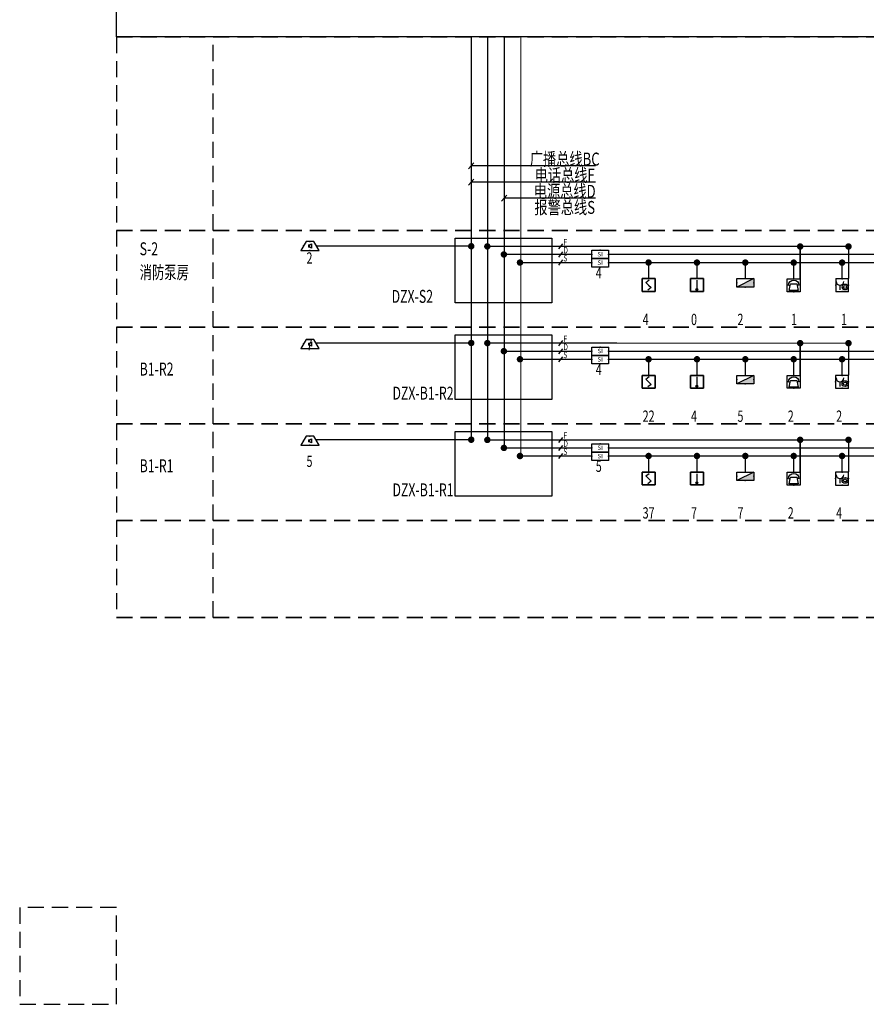
# Model space of a CAD drawing. Units: millimetres. Extents: x -4293890 to -4217646, y -228181 to 31019.
# Drawn here: x -4292900 to -4266649, y -19981 to 10554 of the extents above; entities that cross this region are included whole.
import ezdxf
from ezdxf.enums import TextEntityAlignment as Align

# ---------------------------------------------------------------- set-up
doc = ezdxf.new("R2010")
doc.units = ezdxf.units.MM
doc.header["$LTSCALE"] = 1000
for name, pattern in [('A09-5号楼-地下二层平面_TEN24MW7_设计区$0$FF0.00-Swimming Pool_(Basement-1)$0$( Dashed )', [0.75, 0.5, -0.25]), ('C', [3, 1, 1, 1]), ('PHANTOM', [2.5, 1.25, -0.25, 0.25, -0.25, 0.25, -0.25])]:
    doc.linetypes.add(name, pattern=pattern)
doc.layers.get('0').update_dxf_attribs({"linetype": 'CONTINUOUS'})
for name, color, linetype in [('-消防设备数量', 1, 'CONTINUOUS'), ('_E-WIRE-消防电源', 2, 'TG_D'), ('_E-WIRE-消防电话', 3, 'TG_FF'), ('_强电导线层', 3, 'CONTINUOUS'), ('DW', 252, 'A09-5号楼-地下二层平面_TEN24MW7_设计区$0$FF0.00-Swimming Pool_(Basement-1)$0$( Dashed )'), ('EQUIP-消防', 3, 'CONTINUOUS'), ('LWIRE', 4, 'CONTINUOUS'), ('WIRE-消防', 5, 'CONTINUOUS'), ('WIRE-消防广播', 4, 'TG_BC'), ('WIRE-消防电源', 2, 'TG_D')]:
    doc.layers.add(name, color=color, linetype=linetype)
doc.styles.add('_wxqhtz', font='simhei.ttf', dxfattribs={"width": 0.7})
doc.styles.add('_wxqhz', font='njadri_romans1.shx', dxfattribs={"width": 0.7, "bigfont": 'njadri_fhztxt.shx'})
doc.styles.add('HZ', font='romans1.shx', dxfattribs={"width": 0.7, "bigfont": 'hztxt.shx'})
doc.styles.get("Standard").update_dxf_attribs({"font": 'simplex.shx', "width": 0.7, "bigfont": 'gbcbig.shx'})
doc.styles.add('TG_LINETYPE', font='SIMPLEX', dxfattribs={"width": 0.8, "height": 3, "bigfont": 'HZTXT'})
doc.linetypes.add('TG_BC', pattern='A,2,-0.85,["BC",TG_LINETYPE,S=0.1,R=0,X=-0.65,Y=-0.15],0', length=2.85)
doc.linetypes.add('TG_D', pattern='A,2,-0.3,["D",TG_LINETYPE,S=0.1,R=0,X=-0.23,Y=-0.15],0', length=2.3)
doc.linetypes.add('TG_FF', pattern='A,2,-0.85,["FF",TG_LINETYPE,S=0.1,R=0,X=-0.6,Y=-0.15],0', length=2.85)

# ---------------------------------------------------------------- blocks, each defined once
blk = doc.blocks.new('$TelecSys$00000011')
at = {"const_width": 0.5}
blk.add_lwpolyline([(-0.25, 0, 1), (0.25, 0, 1)], format="xyb", close=True, dxfattribs=at)
blk = doc.blocks.new('$Equip$00002649')
for p, q in [((-0.5, 0.5), (-0.5, -0.5)), ((0.5, 0.5), (-0.5, 0.5)), ((-0.2, 0.2), (0.05, 0.4)), ((0, 0), (-0.2, 0.2)), ((0, 0), (0.2, -0.2)), ((0.5, -0.5), (0.5, 0.5)), ((-0.5, -0.5), (0.5, -0.5)), ((0.2, -0.2), (-0.05, -0.4))]:
    blk.add_line(p, q)
blk.add_lwpolyline([(-0.5, 0.5), (0.5, 0.5), (0.5, -0.5), (-0.5, -0.5), (-0.5, 0.5), (0.5, 0.5)])
for p in [(-0.5, 0), (0, 0.5), (0.5, 0), (0, -0.5)]:
    blk.add_point(p)
at = {"color": 7, "flags": 1}
for tag, height, p in [('A', 0.00002, (0, 0)), ('B', 0.4, (0.762, -0.208))]:
    blk.add_attdef(tag, text='', height=height, dxfattribs=at).set_placement(p, align=Align.MIDDLE_CENTER)
blk = doc.blocks.new('$equip$00002776')
for p, q in [((0.65, 0.65), (-0.65, 0.65)), ((-0.65, 0.65), (-0.65, 0)), ((-0.65, 0), (0.65, 0)), ((0.65, 0), (0.65, 0.65))]:
    blk.add_line(p, q)
at = {"const_width": 0.05}
blk.add_lwpolyline([(-0.65, 0.65), (-0.65, 0), (0.65, 0), (0.65, 0.65), (-0.65, 0.65), (-0.65, 0)], dxfattribs=at)
for p in [(-0.65, 0.325), (0, 0.65), (0, 0), (0.65, 0.325)]:
    blk.add_point(p)
at = {"color": 7}
blk.add_attdef('$TEXT$', text='', height=0.4, dxfattribs=at).set_placement((0.006, 0.343), align=Align.MIDDLE_CENTER)
at = {"color": 7, "flags": 1}
for tag, p in [('A', (0, 0)), ('B', (0.905, 0.246))]:
    blk.add_attdef(tag, text='', height=0.4, dxfattribs=at).set_placement(p, align=Align.MIDDLE_CENTER)
blk = doc.blocks.new('$Equip$00002648')
for p, q in [((-0.5, 0.5), (-0.5, -0.5)), ((0.5, 0.5), (-0.5, 0.5)), ((0, 0.375), (0, -0.412)), ((0.5, -0.5), (0.5, 0.5)), ((-0.5, -0.5), (0.5, -0.5))]:
    blk.add_line(p, q)
blk.add_lwpolyline([(-0.5, 0.5), (0.5, 0.5), (0.5, -0.5), (-0.5, -0.5), (-0.5, 0.5), (0.5, 0.5)])
blk.add_circle((0, -0.338), 0.075)
for p in [(-0.5, 0), (0, 0.5), (0.5, 0), (0, -0.5)]:
    blk.add_point(p)
for points in [[(-0.065, -0.3), (0.065, -0.3), (-0.075, -0.338), (0.075, -0.338)], [(-0.065, -0.375), (0.065, -0.375), (-0.075, -0.338), (0.075, -0.338)], [(-0.038, -0.273), (0.037, -0.273), (-0.065, -0.3), (0.065, -0.3)], [(-0.038, -0.402), (0.037, -0.402), (-0.065, -0.375), (0.065, -0.375)], [(0, -0.263), (0, -0.263), (-0.038, -0.273), (0.037, -0.273)], [(0, -0.412), (0, -0.412), (-0.038, -0.402), (0.037, -0.402)]]:
    blk.add_solid(points)
at = {"color": 7, "flags": 1}
for tag, height, p in [('A', 0.00002, (0, 0)), ('B', 0.4, (0.762, -0.208))]:
    blk.add_attdef(tag, text='', height=height, dxfattribs=at).set_placement(p, align=Align.MIDDLE_CENTER)
blk = doc.blocks.new('$equip$00003107')
blk.add_hatch(color=256).paths.add_polyline_path([(-0.65, 0.325), (-0.65, -0.325), (0.65, -0.325)])
for p, q in [((-0.65, 0.325), (0.65, -0.325)), ((-0.65, 0.325), (-0.65, -0.325)), ((0.65, 0.325), (-0.65, 0.325)), ((0.65, -0.325), (0.65, 0.325)), ((-0.65, -0.325), (0.65, -0.325))]:
    blk.add_line(p, q)
at = {"const_width": 0.05}
blk.add_lwpolyline([(-0.65, 0.325), (-0.65, -0.325), (0.65, -0.325), (0.65, 0.325), (-0.65, 0.325), (-0.65, -0.325)], dxfattribs=at)
for p in [(-0.65, 0), (0, 0.325), (0.65, 0), (0, -0.325)]:
    blk.add_point(p)
at = {"color": 7, "flags": 1}
for tag, height, p in [('A', 0.00002, (0, 0)), ('B', 0.4, (0.909, -0.022))]:
    blk.add_attdef(tag, text='', height=height, dxfattribs=at).set_placement(p, align=Align.MIDDLE_CENTER)
blk = doc.blocks.new('$equip$00002658')
for p, q in [((0.5, 1), (-0.5, 1)), ((-0.5, 1), (-0.5, 0)), ((0.5, 0), (0.5, 1)), ((-0.5, 0), (0.5, 0)), ((-0.4, 0.5), (-0.27, 0.5)), ((-0.25, 0.6), (-0.35, 0.1)), ((-0.35, 0.1), (0.35, 0.1)), ((0.25, 0.6), (-0.25, 0.6)), ((0.35, 0.1), (0.25, 0.6)), ((0.4, 0.5), (0.27, 0.5))]:
    blk.add_line(p, q)
at = {"const_width": 0.05}
blk.add_lwpolyline([(-0.5, 1), (0.5, 1), (0.5, 0), (-0.5, 0), (-0.5, 1), (0.5, 1)], dxfattribs=at)
blk.add_arc((0, 0.5), 0.4, 0, 180)
for p in [(0, 1), (-0.5, 0.5), (0, 0), (0.5, 0.5)]:
    blk.add_point(p)
at = {"color": 7, "flags": 1}
for tag, height, p in [('A', 0.00002, (0, 0)), ('B', 0.4, (0.762, 0.292))]:
    blk.add_attdef(tag, text='', height=height, dxfattribs=at).set_placement(p, align=Align.MIDDLE_CENTER)
blk = doc.blocks.new('$equip$00002677')
for p, q in [((-0.3, 0.699), (-0.703, 0)), ((-0.703, 0), (0.703, 0)), ((0.3, 0.699), (-0.3, 0.699)), ((-0.117, 0.421), (-0.117, 0.26)), ((-0.117, 0.421), (-0.036, 0.421)), ((-0.036, 0.26), (-0.117, 0.26)), ((-0.036, 0.421), (0.118, 0.503)), ((-0.036, 0.421), (-0.036, 0.26)), ((0.118, 0.173), (-0.036, 0.26)), ((0.118, 0.503), (0.118, 0.173)), ((0.703, 0), (0.3, 0.699))]:
    blk.add_line(p, q)
at = {"const_width": 0.05}
blk.add_lwpolyline([(-0.3, 0.699), (0.3, 0.699), (0.703, 0), (-0.703, 0), (-0.3, 0.699), (0.3, 0.699)], dxfattribs=at)
blk.add_lwpolyline([(-0.3, 0.699), (0.3, 0.699), (0.703, 0), (-0.703, 0), (-0.3, 0.699), (0.3, 0.699)], dxfattribs=at)
for p in [(-0.501, 0.349), (0, 0.699), (0, 0), (0.502, 0.349)]:
    blk.add_point(p)
at = {"color": 7, "flags": 1}
for tag, height, p in [('A', 0.00002, (0, 0)), ('B', 0.4, (0.961, 0.299))]:
    blk.add_attdef(tag, text='', height=height, dxfattribs=at).set_placement(p, align=Align.MIDDLE_CENTER)
blk = doc.blocks.new('$equip$00002655')
for p, q in [((-0.5, 1), (-0.5, 0)), ((0.5, 1), (-0.5, 1)), ((0.5, 0), (0.5, 1)), ((-0.5, 0), (0.5, 0)), ((-0.169, 0.5), (-0.169, 0.15))]:
    blk.add_line(p, q)
at = {"const_width": 0.05}
blk.add_lwpolyline([(-0.5, 1), (0.5, 1), (0.5, 0), (-0.5, 0), (-0.5, 1), (0.5, 1)], dxfattribs=at)
for radius in [0.226, 0.113]:
    blk.add_circle((0.227, 0.36), radius)
blk.add_arc((-0.169, 0.8), 0.3, 180, 0)
for p in [(0, 1), (-0.5, 0.5), (0, 0), (0.5, 0.5)]:
    blk.add_point(p)
at = {"color": 7, "flags": 1}
for tag, height, p in [('A', 0.00002, (0, 0)), ('B', 0.4, (0.762, 0.292))]:
    blk.add_attdef(tag, text='', height=height, dxfattribs=at).set_placement(p, align=Align.MIDDLE_CENTER)

msp = doc.modelspace()

# ---------------------------------------------------------------- linework, layer by layer
at = {"layer": '_E-WIRE-消防电源', "ltscale": 0.7, "const_width": 40}
for points in [[(-4277874, -2727), (-4277874, 10019)], [(-4249140, 3273), (-4274640, 3273)], [(-4249235, 273), (-4274640, 273)], [(-4275159, -2727), (-4276400, -2727)], [(-4249235, -2727), (-4274640, -2727)]]:
    msp.add_lwpolyline(points, dxfattribs=at)
at = {"layer": '_E-WIRE-消防电话', "ltscale": 0.6, "const_width": 40}
for points in [[(-4278387, -2477), (-4278387, 10019)], [(-4278387, 3523), (-4267221, 3523)], [(-4267200, 2520), (-4267200, 3520)], [(-4276400, 523), (-4267200, 522)], [(-4267200, -477), (-4267200, 523)], [(-4276400, -2477), (-4267200, -2478)], [(-4267200, -3477), (-4267200, -2477)]]:
    msp.add_lwpolyline(points, dxfattribs=at)
at = {"layer": '_E-WIRE-消防电话', "const_width": 40}
for points in [[(-4276400, 523), (-4278399, 523)], [(-4276400, -2477), (-4278399, -2477)]]:
    msp.add_lwpolyline(points, dxfattribs=at)
at = {"layer": '_强电导线层'}
msp.add_lwpolyline([(-4289900, 10019), (-4289900, 13019), (-4239883, 13019), (-4239883, 10019)], close=True, dxfattribs=at)
at = {"layer": 'DW'}
for p, q in [((-4289900, 10019), (-4239900, 10019)), ((-4239900, 10019), (-4289900, 10019)), ((-4289900, 10019), (-4239900, 10019)), ((-4239900, 10019), (-4289900, 10019)), ((-4289900, 10019), (-4239900, 10019)), ((-4239900, 10019), (-4289900, 10019)), ((-4289900, 10019), (-4239900, 10019)), ((-4239900, 10019), (-4289900, 10019)), ((-4289900, 10019), (-4239900, 10019)), ((-4286900, -7981), (-4286900, 10019)), ((-4239900, 4019), (-4289900, 4019)), ((-4289900, 4019), (-4239900, 4019)), ((-4239900, 4019), (-4289900, 4019)), ((-4289900, 4019), (-4239900, 4019)), ((-4289900, 4019), (-4239900, 4019)), ((-4239900, 1019), (-4289900, 1019)), ((-4289900, 1019), (-4239900, 1019)), ((-4239900, 1019), (-4289900, 1019)), ((-4289900, 1019), (-4239900, 1019)), ((-4289900, 1019), (-4239900, 1019)), ((-4239900, -1981), (-4289900, -1981)), ((-4289900, -1981), (-4239900, -1981)), ((-4239900, -1981), (-4289900, -1981)), ((-4289900, -1981), (-4239900, -1981)), ((-4239900, -1981), (-4289900, -1981)), ((-4289900, -1981), (-4239900, -1981)), ((-4239900, -1981), (-4289900, -1981)), ((-4289900, -1981), (-4239900, -1981)), ((-4239900, -4981), (-4289900, -4981)), ((-4289900, -4981), (-4239900, -4981)), ((-4239900, -4981), (-4289900, -4981)), ((-4289900, -4981), (-4239900, -4981)), ((-4239900, -4981), (-4289900, -4981)), ((-4289900, -4981), (-4239900, -4981)), ((-4239900, -4981), (-4289900, -4981)), ((-4289900, -4981), (-4239900, -4981)), ((-4239900, -7981), (-4289900, -7981)), ((-4289900, -7981), (-4239900, -7981)), ((-4239900, -7981), (-4289900, -7981)), ((-4289900, -7981), (-4239900, -7981))]:
    msp.add_line(p, q, dxfattribs=at)
for points in [[(-4289900, -7981), (-4239900, -7981), (-4239900, 10019), (-4289900, 10019)], [(-4292900, -19981), (-4289900, -19981), (-4289900, -16981), (-4292900, -16981)]]:
    msp.add_lwpolyline(points, close=True, dxfattribs=at)
at = {"layer": 'WIRE-消防'}
for p, q in [((-4278817, 6113), (-4278982, 5925)), ((-4275049, 6019), (-4278900, 6019)), ((-4278817, 5613), (-4278982, 5425)), ((-4275049, 5519), (-4278900, 5519)), ((-4277792, 5113), (-4277957, 4925)), ((-4275049, 5019), (-4277874, 5019)), ((-4276072, 3601), (-4276193, 3444)), ((-4276072, 3351), (-4276193, 3194)), ((-4276072, 3102), (-4276193, 2944)), ((-4276072, 601), (-4276193, 444)), ((-4276072, 351), (-4276193, 194)), ((-4276072, 102), (-4276193, -56)), ((-4276072, -2399), (-4276193, -2556)), ((-4276072, -2649), (-4276193, -2806)), ((-4276072, -2898), (-4276193, -3056))]:
    msp.add_line(p, q, dxfattribs=at)
at = {"layer": 'WIRE-消防', "const_width": 40}
for points in [[(-4277361, -2977), (-4277361, 10019)], [(-4276400, 3023), (-4277387, 3023)], [(-4276400, 3023), (-4275159, 3023)], [(-4274640, 3019), (-4249380, 3023)], [(-4273400, 3023), (-4273400, 2523)], [(-4271900, 3023), (-4271900, 2523)], [(-4270400, 3023), (-4270400, 2523)], [(-4268899, 3020), (-4268899, 2520)], [(-4267399, 3020), (-4267399, 2520)], [(-4276400, 23), (-4277387, 23)], [(-4276400, 23), (-4275159, 23)], [(-4274640, 23), (-4249400, 23)], [(-4273400, 23), (-4273400, -477)], [(-4271900, 23), (-4271900, -477)], [(-4270400, 23), (-4270400, -477)], [(-4268900, 23), (-4268900, -477)], [(-4267400, 23), (-4267400, -477)], [(-4276400, -2977), (-4277387, -2977)], [(-4276400, -2977), (-4275159, -2977)], [(-4274640, -2977), (-4249400, -2977)], [(-4273400, -2977), (-4273400, -3477)], [(-4271900, -2977), (-4271900, -3477)], [(-4270400, -2977), (-4270400, -3477)], [(-4268900, -2977), (-4268900, -3477)], [(-4267400, -2977), (-4267400, -3477)]]:
    msp.add_lwpolyline(points, dxfattribs=at)
at = {"layer": 'WIRE-消防'}
for points in [[(-4276400, 1773), (-4279400, 1773), (-4279400, 3778), (-4276400, 3778)], [(-4276400, -1227), (-4279400, -1227), (-4279400, 778), (-4276400, 778)], [(-4276400, -4227), (-4279400, -4227), (-4279400, -2222), (-4276400, -2222)]]:
    msp.add_lwpolyline(points, close=True, dxfattribs=at)
at = {"layer": 'WIRE-消防', "color": 2, "linetype": 'PHANTOM', "const_width": 49.9}
for points in [[(-4268700, 2520), (-4268700, 3520)], [(-4268700, -477), (-4268700, 523)], [(-4268700, -3477), (-4268700, -2477)]]:
    msp.add_lwpolyline(points, dxfattribs=at)
at = {"layer": 'WIRE-消防广播', "ltscale": 0.6, "const_width": 40}
for points in [[(-4278900, -2472), (-4278900, 10019)], [(-4283699, 3539), (-4278917, 3539)], [(-4283716, 528), (-4278899, 528)], [(-4283716, -2472), (-4278899, -2472)]]:
    msp.add_lwpolyline(points, dxfattribs=at)
at = {"layer": 'WIRE-消防电源', "linetype": 'ByBlock', "const_width": 40}
for points in [[(-4276400, 3273), (-4277886, 3273)], [(-4275159, 3273), (-4276400, 3273)], [(-4276400, 273), (-4277886, 273)], [(-4275159, 273), (-4276400, 273)], [(-4276400, -2727), (-4277886, -2727)]]:
    msp.add_lwpolyline(points, dxfattribs=at)

# ---------------------------------------------------------------- block references
at = {"layer": 'EQUIP-消防', "yscale": 400, "zscale": 400}
for name, p, xscale in [('$equip$00002677', (-4283900, 3399), 400), ('$equip$00003107', (-4270400, 2393), -400), ('$equip$00002677', (-4283900, 358), 400), ('$equip$00003107', (-4270400, -607), -400), ('$equip$00002677', (-4283900, -2642), 400), ('$equip$00003107', (-4270400, -3607), -400)]:
    msp.add_blockref(name, p, dxfattribs=dict(at, xscale=xscale))
at = {"layer": 'EQUIP-消防', "lineweight": -3, "ltscale": 0.5}
ref = msp.add_blockref('$equip$00002776', (-4274900, 3143), dxfattribs=dict(at, xscale=-399.5006242197254, yscale=399.5006242197254, zscale=399.5006242197254))
ref.add_attrib('$TEXT$', 'SI', dxfattribs={"layer": '0', "color": 7, "height": 135.8}).set_placement((-4274902, 3280), align=Align.MIDDLE_CENTER)
ref = msp.add_blockref('$equip$00002776', (-4274900, 2883), dxfattribs=dict(at, xscale=-399.5006242197254, yscale=399.5006242197254, zscale=399.5006242197254))
ref.add_attrib('$TEXT$', 'SI', dxfattribs={"layer": '0', "color": 7, "height": 135.8}).set_placement((-4274902, 3020), align=Align.MIDDLE_CENTER)
at = {"layer": 'EQUIP-消防', "lineweight": -3, "ltscale": 0.5, "xscale": 399.5006242197254, "yscale": 399.5006242197254, "zscale": 399.5006242197254}
for name, p in [('$Equip$00002649', (-4273400, 2324)), ('$Equip$00002648', (-4271900, 2324)), ('$Equip$00002649', (-4273400, -676)), ('$Equip$00002648', (-4271900, -676)), ('$Equip$00002649', (-4273400, -3676)), ('$Equip$00002648', (-4271900, -3676))]:
    msp.add_blockref(name, p, dxfattribs=at)
at = {"layer": 'EQUIP-消防', "ltscale": 0.5, "xscale": -399.5006242197254, "yscale": 399.5006242197254, "zscale": 399.5006242197254}
for p in [(-4268899, 2118), (-4268900, -878), (-4268900, -3878)]:
    msp.add_blockref('$equip$00002658', p, dxfattribs=at)
at = {"layer": 'EQUIP-消防', "linetype": 'C', "xscale": 399.5006242197254, "yscale": 399.5006242197254, "zscale": 399.5006242197254}
for p in [(-4267399, 2120), (-4267400, -877), (-4267400, -3877)]:
    msp.add_blockref('$equip$00002655', p, dxfattribs=at)
at = {"layer": 'EQUIP-消防', "lineweight": -3, "ltscale": 0.5}
ref = msp.add_blockref('$equip$00002776', (-4274900, 143), dxfattribs=dict(at, xscale=-399.5006242197254, yscale=399.5006242197254, zscale=399.5006242197254))
ref.add_attrib('$TEXT$', 'SI', dxfattribs={"layer": '0', "color": 7, "height": 135.8}).set_placement((-4274902, 280), align=Align.MIDDLE_CENTER)
ref = msp.add_blockref('$equip$00002776', (-4274900, -117), dxfattribs=dict(at, xscale=-399.5006242197254, yscale=399.5006242197254, zscale=399.5006242197254))
ref.add_attrib('$TEXT$', 'SI', dxfattribs={"layer": '0', "color": 7, "height": 135.8}).set_placement((-4274902, 20), align=Align.MIDDLE_CENTER)
ref = msp.add_blockref('$equip$00002776', (-4274900, -2857), dxfattribs=dict(at, xscale=-399.5006242197254, yscale=399.5006242197254, zscale=399.5006242197254))
ref.add_attrib('$TEXT$', 'SI', dxfattribs={"layer": '0', "color": 7, "height": 135.8}).set_placement((-4274902, -2720), align=Align.MIDDLE_CENTER)
ref = msp.add_blockref('$equip$00002776', (-4274900, -3117), dxfattribs=dict(at, xscale=-399.5006242197254, yscale=399.5006242197254, zscale=399.5006242197254))
ref.add_attrib('$TEXT$', 'SI', dxfattribs={"layer": '0', "color": 7, "height": 135.8}).set_placement((-4274902, -2980), align=Align.MIDDLE_CENTER)
at = {"layer": 'LWIRE', "lineweight": -3, "yscale": 199.7503121098627, "zscale": 199.7503121098627}
for p, xscale in [((-4278899, 3528), 199.7503121098627), ((-4278399, 3523), 199.7503121098627), ((-4277886, 3273), 199.7503121098627), ((-4268700, 3520), -199.7503121098627), ((-4267200, 3520), -199.7503121098627), ((-4277387, 3023), 199.7503121098627), ((-4273400, 3023), -199.7503121098627), ((-4271900, 3023), -199.7503121098627), ((-4270400, 3023), -199.7503121098627), ((-4268899, 3020), -199.7503121098627), ((-4267399, 3020), -199.7503121098627), ((-4278899, 528), 199.7503121098627), ((-4278399, 523), 199.7503121098627), ((-4268700, 523), -199.7503121098627), ((-4267200, 523), -199.7503121098627), ((-4277886, 273), 199.7503121098627), ((-4277387, 23), 199.7503121098627), ((-4273400, 23), -199.7503121098627), ((-4271900, 23), -199.7503121098627), ((-4270400, 23), -199.7503121098627), ((-4268900, 23), -199.7503121098627), ((-4267400, 23), -199.7503121098627), ((-4278899, -2472), 199.7503121098627), ((-4278399, -2477), 199.7503121098627), ((-4268700, -2477), -199.7503121098627), ((-4267200, -2477), -199.7503121098627), ((-4277886, -2727), 199.7503121098627), ((-4277387, -2977), 199.7503121098627), ((-4273400, -2977), -199.7503121098627), ((-4271900, -2977), -199.7503121098627), ((-4270400, -2977), -199.7503121098627), ((-4268900, -2977), -199.7503121098627), ((-4267400, -2977), -199.7503121098627)]:
    msp.add_blockref('$TelecSys$00000011', p, dxfattribs=dict(at, xscale=xscale))

# ---------------------------------------------------------------- texts
at = {"layer": '-消防设备数量', "color": 4, "style": '_wxqhz', "width": 0.7}
for s, p in [('2', (-4284007, 2989)), ('4', (-4275037, 2530)), ('4', (-4273584, 1083)), ('0', (-4272084, 1083)), ('2', (-4270644, 1083)), ('1', (-4268985, 1083)), ('1', (-4267432, 1083)), ('7', (-4284007, 297)), ('4', (-4275037, -470)), ('22', (-4273584, -1917)), ('4', (-4272084, -1917)), ('5', (-4270644, -1917)), ('2', (-4269084, -1917)), ('2', (-4267584, -1917)), ('5', (-4284007, -3316)), ('5', (-4275037, -3470)), ('37', (-4273584, -4917)), ('7', (-4272084, -4917)), ('7', (-4270644, -4917)), ('2', (-4269084, -4917)), ('4', (-4267584, -4917))]:
    msp.add_text(s, height=350, dxfattribs=at).set_placement(p)
at = {"layer": '_强电导线层', "style": '_wxqhtz', "width": 0.7}
for s, p in [('S-2', (-4289180, 3249)), ('消防泵房', (-4289180, 2519)), ('DZX-S2', (-4281367, 1773)), ('B1-R2', (-4289180, -481)), ('DZX-B1-R2', (-4281341, -1227)), ('B1-R1', (-4289180, -3481)), ('DZX-B1-R1', (-4281341, -4227))]:
    msp.add_text(s, height=400, dxfattribs=at).set_placement(p)
at = {"layer": 'EQUIP-消防', "ltscale": 3, "style": 'HZ', "width": 0.75}
for s, p in [('广播总线BC', (-4276000, 6232)), ('电话总线F', (-4276000, 5732)), ('电源总线D', (-4276000, 5232)), ('报警总线S', (-4276000, 4732))]:
    msp.add_text(s, height=400, dxfattribs=at).set_placement(p, align=Align.MIDDLE_CENTER)
at = {"layer": 'WIRE-消防', "style": 'HZ', "width": 0.75}
for s, p in [('F', (-4276041, 3556)), ('D', (-4276041, 3306)), ('S', (-4276041, 3057)), ('F', (-4276041, 556)), ('D', (-4276041, 306)), ('S', (-4276041, 57)), ('F', (-4276041, -2444)), ('S', (-4276041, -2943)), ('D', (-4276041, -2694))]:
    msp.add_text(s, height=200, dxfattribs=at).set_placement(p)

doc.saveas('drawing.dxf')
